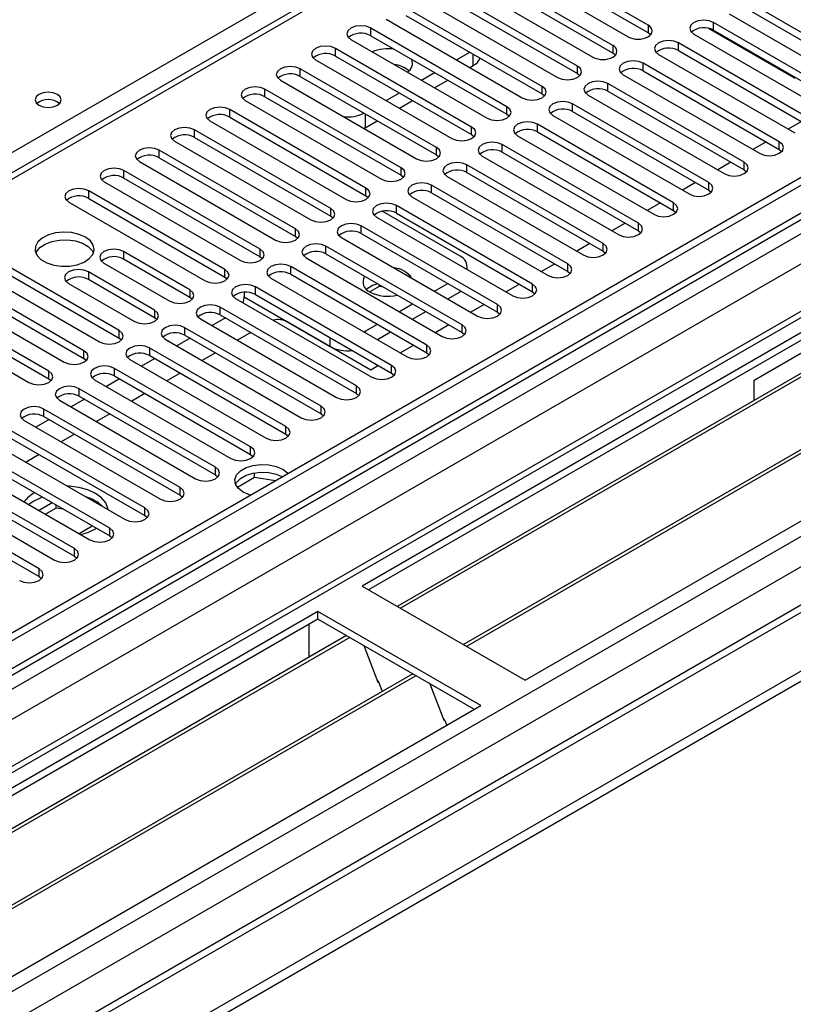
# Model space of a CAD drawing. Units: millimetres. Extents: x 3 to 7353, y 8 to 10403.
# Drawn here: x 4378 to 4502, y 2806 to 2964 of the extents above; entities that cross this region are included whole.
import ezdxf

# ---------------------------------------------------------------- set-up
doc = ezdxf.new("R2010")
doc.units = ezdxf.units.MM
doc.header["$LTSCALE"] = 35

msp = doc.modelspace()

# ---------------------------------------------------------------- linework, layer by layer
at = {"color": 8, "linetype": 'Continuous', "lineweight": 25}
for p, q in [((4333.753, 2917.77), (4584.069, 3062.274)), ((4589.549, 3061.152), (4091.748, 2773.777)), ((3547.804, 2377.92), (4700.388, 3043.292)), ((4696.353, 3044.229), (3550.986, 2383.023)), ((3580.685, 2348.325), (4784.711, 3043.395)), ((4723.369, 3043.088), (3550.279, 2365.878)), ((3582.806, 2344.651), (4787.681, 3040.21)), ((4702.51, 3039.618), (3549.925, 2374.246)), ((3591.468, 2342.304), (4762.083, 3018.086)), ((4478.668, 2962.921), (4478.668, 2961.696)), ((4489.182, 2962.117), (4489.182, 2963.342)), ((4434.145, 2961.233), (4434.145, 2962.458)), ((4473.012, 2959.656), (4473.012, 2958.431)), ((4483.525, 2958.851), (4483.525, 2960.076)), ((4428.488, 2957.967), (4428.488, 2959.192)), ((4450.603, 2956.446), (4450.603, 2958.263)), ((4467.319, 2955.144), (4467.319, 2956.369)), ((4477.868, 2955.586), (4477.868, 2956.811)), ((4422.831, 2954.702), (4422.831, 2955.927)), ((4461.662, 2951.879), (4461.662, 2953.104)), ((4472.211, 2952.32), (4472.211, 2953.545)), ((4417.174, 2951.436), (4417.174, 2952.661)), ((4466.554, 2949.055), (4466.554, 2950.279)), ((4411.517, 2948.171), (4411.517, 2949.395)), ((4433.279, 2948.67), (4433.279, 2946.445)), ((4456.005, 2948.613), (4456.005, 2949.838)), ((4460.898, 2945.789), (4460.898, 2947.014)), ((4405.86, 2944.905), (4405.86, 2946.13)), ((4450.348, 2945.348), (4450.348, 2946.572)), ((4455.241, 2942.523), (4455.241, 2943.748)), ((4499.729, 2942.966), (4499.729, 2944.191)), ((4400.203, 2941.639), (4400.203, 2942.864)), ((4444.691, 2942.082), (4444.691, 2943.307)), ((4449.584, 2939.258), (4449.584, 2940.482)), ((4494.072, 2939.7), (4494.072, 2940.925)), ((4394.547, 2938.374), (4394.547, 2939.598)), ((4439.035, 2938.816), (4439.035, 2940.041)), ((4443.927, 2935.992), (4443.927, 2937.217)), ((4488.415, 2936.435), (4488.415, 2937.659)), ((4388.89, 2935.108), (4388.89, 2936.333)), ((4433.378, 2935.551), (4433.378, 2936.776)), ((4482.758, 2933.169), (4482.758, 2934.394)), ((4427.721, 2932.285), (4427.721, 2933.51)), ((4438.27, 2932.726), (4438.27, 2933.951)), ((4477.101, 2929.903), (4477.101, 2931.128)), ((4422.064, 2929.019), (4422.064, 2930.244)), ((4432.613, 2929.461), (4432.613, 2930.686)), ((4471.444, 2926.638), (4471.444, 2927.863)), ((4394.487, 2926.57), (4394.487, 2925.346)), ((4416.407, 2925.754), (4416.407, 2926.979)), ((4426.956, 2926.195), (4426.956, 2927.42)), ((4465.788, 2923.372), (4465.788, 2924.597)), ((4388.83, 2923.305), (4388.83, 2922.08)), ((4410.75, 2922.488), (4410.75, 2923.713)), ((4421.3, 2922.929), (4421.3, 2924.154)), ((4405.093, 2920.447), (4405.093, 2919.223)), ((4415.643, 2919.664), (4415.643, 2920.889)), ((4448.481, 2920.11), (4448.481, 2920.3)), ((4460.131, 2920.107), (4460.131, 2921.331)), ((4399.437, 2917.182), (4399.437, 2915.957)), ((4409.986, 2916.398), (4409.986, 2917.623)), ((4454.474, 2916.841), (4454.474, 2918.066)), ((4393.78, 2912.691), (4393.78, 2913.916)), ((4404.329, 2913.133), (4404.329, 2914.357)), ((4433.279, 2913.783), (4433.279, 2913.565)), ((4448.817, 2913.575), (4448.817, 2914.8)), ((4427.622, 2911.334), (4427.622, 2912.749)), ((4388.123, 2909.426), (4388.123, 2910.65)), ((4398.672, 2909.867), (4398.672, 2911.092)), ((4443.16, 2910.31), (4443.16, 2911.534)), ((4382.466, 2906.16), (4382.466, 2907.385)), ((4393.015, 2906.601), (4393.015, 2907.826)), ((4437.503, 2907.044), (4437.503, 2908.269)), ((4387.358, 2903.336), (4387.358, 2904.56)), ((4431.846, 2903.778), (4431.846, 2905.003)), ((4381.702, 2900.07), (4381.702, 2901.295)), ((4426.19, 2900.513), (4426.19, 2901.738)), ((4420.533, 2897.247), (4420.533, 2898.472)), ((4414.876, 2893.981), (4414.876, 2895.206)), ((4409.219, 2890.716), (4409.219, 2891.941)), ((4403.562, 2887.45), (4403.562, 2888.675)), ((4397.905, 2884.185), (4397.905, 2885.409)), ((4392.248, 2880.919), (4392.248, 2882.144)), ((4386.592, 2877.653), (4386.592, 2878.878)), ((4380.935, 2874.388), (4380.935, 2875.612))]:
    msp.add_line(p, q, dxfattribs=at)
at = {"color": 7, "linetype": 'Continuous', "lineweight": 25}
for p, q in [((4588.049, 3061.3), (4090.87, 2774.284)), ((4696.853, 3050.233), (3549.925, 2388.126)), ((4697.913, 3049.621), (3550.986, 2387.514)), ((3547.451, 2307.505), (4822.364, 3043.497)), ((4721.869, 3043.237), (3548.779, 2366.026)), ((3547.451, 2305.872), (4822.364, 3041.863)), ((3550.762, 2381.879), (4695.451, 3042.693)), ((4717.005, 3036.965), (4432.748, 2872.867)), ((4717.005, 3035.741), (4433.809, 2872.255)), ((4721.596, 3033.09), (4438.4, 2869.605)), ((4722.113, 3032.792), (4438.917, 2869.306)), ((4732.209, 3026.963), (4449.013, 2863.478)), ((4732.727, 3026.665), (4449.531, 2863.179)), ((4458.911, 2857.764), (4743.168, 3021.862)), ((4760.333, 3018.259), (3648.603, 2376.471)), ((4478.668, 2962.921), (4456.808, 2975.541)), ((4453.59, 2973.684), (4475.451, 2961.064)), ((4478.668, 2961.696), (4456.808, 2974.316)), ((4473.012, 2959.656), (4451.151, 2972.276)), ((4447.933, 2970.418), (4469.794, 2957.798)), ((4473.012, 2958.431), (4451.151, 2971.051)), ((4467.319, 2956.369), (4445.458, 2968.989)), ((4445.458, 2967.764), (4467.319, 2955.144)), ((4461.662, 2953.104), (4439.801, 2965.724)), ((4442.276, 2967.152), (4464.137, 2954.532)), ((4516.699, 2953.988), (4494.839, 2966.608)), ((4495.681, 2905.931), (4601.04, 2966.753)), ((4439.801, 2964.499), (4461.662, 2951.879)), ((4491.657, 2964.771), (4513.517, 2952.151)), ((4494.839, 2965.383), (4516.699, 2952.763)), ((4436.619, 2963.887), (4458.48, 2951.267)), ((4511.042, 2950.722), (4489.182, 2963.342)), ((4456.005, 2949.838), (4434.145, 2962.458)), ((4434.145, 2961.233), (4456.005, 2948.613)), ((4486, 2961.505), (4507.86, 2948.885)), ((4488.312, 2962.429), (4502.222, 2954.399)), ((4489.182, 2962.117), (4511.042, 2949.497)), ((4430.963, 2960.621), (4452.823, 2948.001)), ((4505.386, 2947.456), (4483.525, 2960.076)), ((4450.348, 2946.572), (4428.488, 2959.192)), ((4428.488, 2957.967), (4450.348, 2945.348)), ((4447.934, 2957.355), (4450.055, 2958.579)), ((4480.343, 2958.239), (4502.204, 2945.619)), ((4483.525, 2958.851), (4505.386, 2946.232)), ((4425.306, 2957.355), (4447.166, 2944.735)), ((4450.056, 2956.13), (4450.603, 2956.446)), ((4499.729, 2944.191), (4477.868, 2956.811)), ((4444.691, 2943.307), (4422.831, 2955.927)), ((4422.831, 2954.702), (4444.691, 2942.082)), ((4442.277, 2954.089), (4444.398, 2955.314)), ((4467.319, 2955.144), (4467.712, 2954.838)), ((4474.686, 2954.974), (4496.547, 2942.354)), ((4477.868, 2955.586), (4499.729, 2942.966)), ((4419.649, 2954.09), (4441.509, 2941.47)), ((4444.399, 2952.864), (4446.52, 2954.089)), ((4494.072, 2940.925), (4472.211, 2953.545)), ((4439.035, 2940.041), (4417.174, 2952.661)), ((4417.174, 2951.436), (4439.035, 2938.816)), ((4436.62, 2950.824), (4438.741, 2952.048)), ((4461.662, 2951.879), (4462.055, 2951.573)), ((4469.029, 2951.708), (4490.89, 2939.088)), ((4472.211, 2952.32), (4494.072, 2939.7)), ((4413.992, 2950.824), (4435.853, 2938.204)), ((4438.742, 2949.599), (4440.863, 2950.823)), ((4488.415, 2937.659), (4466.554, 2950.279)), ((4433.378, 2936.776), (4411.517, 2949.395)), ((4456.005, 2948.613), (4456.398, 2948.307)), ((4463.372, 2948.442), (4485.233, 2935.823)), ((4466.554, 2949.055), (4488.415, 2936.435)), ((4408.335, 2947.558), (4430.196, 2934.939)), ((4411.517, 2948.171), (4433.378, 2935.551)), ((4433.279, 2946.445), (4435.206, 2947.558)), ((4482.758, 2934.394), (4460.898, 2947.014)), ((4503.272, 2947.452), (4501.15, 2946.227)), ((4427.721, 2933.51), (4405.86, 2946.13)), ((4433.279, 2946.445), (4433.078, 2946.337)), ((4450.348, 2945.348), (4450.742, 2945.042)), ((4457.716, 2945.177), (4479.576, 2932.557)), ((4460.898, 2945.789), (4482.758, 2933.169)), ((4402.678, 2944.293), (4424.539, 2931.673)), ((4405.86, 2944.905), (4427.721, 2932.285)), ((4477.101, 2931.128), (4455.241, 2943.748)), ((4497.615, 2944.186), (4495.494, 2942.962)), ((4422.064, 2930.244), (4400.203, 2942.864)), ((4444.691, 2942.082), (4445.085, 2941.776)), ((4455.241, 2942.523), (4477.101, 2929.903)), ((4499.729, 2942.966), (4500.122, 2942.66)), ((4397.021, 2941.027), (4418.882, 2928.407)), ((4400.203, 2941.639), (4422.064, 2929.019)), ((4471.444, 2927.863), (4449.584, 2940.482)), ((4452.059, 2941.911), (4473.919, 2929.291)), ((4491.958, 2940.921), (4489.837, 2939.696)), ((4416.407, 2926.979), (4394.547, 2939.598)), ((4439.035, 2938.816), (4439.428, 2938.51)), ((4449.584, 2939.258), (4471.444, 2926.638)), ((4494.072, 2939.7), (4494.465, 2939.394)), ((4391.365, 2937.762), (4413.225, 2925.142)), ((4394.547, 2938.374), (4416.407, 2925.754)), ((4465.788, 2924.597), (4443.927, 2937.217)), ((4446.402, 2938.646), (4468.262, 2926.026)), ((4486.301, 2937.655), (4484.18, 2936.431)), ((4410.75, 2923.713), (4388.89, 2936.333)), ((4443.927, 2935.992), (4465.788, 2923.372)), ((4488.415, 2936.435), (4488.808, 2936.129)), ((4385.708, 2934.496), (4407.568, 2921.876)), ((4388.89, 2935.108), (4410.75, 2922.488)), ((4433.378, 2935.551), (4433.771, 2935.245)), ((4440.745, 2935.38), (4462.606, 2922.76)), ((4480.644, 2934.389), (4478.523, 2933.165)), ((4448.481, 2925.825), (4435.98, 2933.042)), ((4460.131, 2921.331), (4438.27, 2933.951)), ((4438.27, 2932.726), (4460.131, 2920.107)), ((4482.758, 2933.169), (4483.151, 2932.863)), ((4427.721, 2932.285), (4428.114, 2931.979)), ((4435.088, 2932.114), (4456.949, 2919.494)), ((4474.987, 2931.124), (4472.866, 2929.899)), ((4454.474, 2918.066), (4432.613, 2930.686)), ((4432.613, 2929.461), (4454.474, 2916.841)), ((4477.101, 2929.903), (4477.495, 2929.597)), ((4422.064, 2929.019), (4422.457, 2928.713)), ((4429.431, 2928.849), (4451.292, 2916.229)), ((4469.33, 2927.858), (4467.209, 2926.634)), ((4393.78, 2913.916), (4371.919, 2926.536)), ((4405.093, 2920.447), (4394.487, 2926.57)), ((4448.817, 2914.8), (4426.956, 2927.42)), ((4426.956, 2926.195), (4448.817, 2913.575)), ((4471.444, 2926.638), (4471.838, 2926.332)), ((4368.737, 2924.699), (4390.598, 2912.079)), ((4371.919, 2925.311), (4393.78, 2912.691)), ((4391.305, 2924.733), (4401.911, 2918.61)), ((4405.093, 2919.223), (4394.487, 2925.346)), ((4416.407, 2925.754), (4416.8, 2925.448)), ((4423.774, 2925.583), (4445.635, 2912.963)), ((4463.674, 2924.593), (4461.552, 2923.368)), ((4388.123, 2910.65), (4366.262, 2923.27)), ((4399.437, 2917.182), (4388.83, 2923.305)), ((4443.16, 2911.534), (4421.3, 2924.154)), ((4449.653, 2923.706), (4449.653, 2924.192)), ((4465.788, 2923.372), (4466.181, 2923.066)), ((4363.08, 2921.433), (4384.941, 2908.814)), ((4366.262, 2922.045), (4388.123, 2909.426)), ((4385.648, 2921.468), (4396.255, 2915.345)), ((4399.437, 2915.957), (4388.83, 2922.08)), ((4410.75, 2922.488), (4411.144, 2922.182)), ((4418.118, 2922.317), (4439.978, 2909.698)), ((4421.3, 2922.929), (4443.16, 2910.31)), ((4444.403, 2920.205), (4446.524, 2921.43)), ((4382.466, 2907.385), (4360.605, 2920.005)), ((4413.833, 2920.038), (4413.833, 2919.294)), ((4437.503, 2908.269), (4415.643, 2920.889)), ((4435.504, 2920.97), (4434.001, 2920.102)), ((4435.504, 2920.97), (4435.504, 2921.261)), ((4436.192, 2920.863), (4435.504, 2920.97)), ((4446.525, 2918.981), (4448.481, 2920.11)), ((4448.641, 2920.208), (4448.481, 2920.11)), ((4458.017, 2921.327), (4455.896, 2920.102)), ((4460.131, 2920.107), (4460.524, 2919.8)), ((4360.605, 2918.78), (4382.466, 2906.16)), ((4405.487, 2918.916), (4405.093, 2919.223)), ((4412.461, 2919.052), (4434.321, 2906.432)), ((4413.833, 2919.294), (4427.622, 2911.334)), ((4415.643, 2919.664), (4437.503, 2907.044)), ((4357.423, 2918.168), (4379.284, 2905.548)), ((4431.846, 2905.003), (4409.986, 2917.623)), ((4438.746, 2916.94), (4440.868, 2918.164)), ((4440.868, 2915.715), (4442.989, 2916.94)), ((4452.36, 2918.061), (4450.239, 2916.837)), ((4454.474, 2916.841), (4454.867, 2916.535)), ((4399.83, 2915.651), (4399.437, 2915.957)), ((4406.804, 2915.786), (4428.664, 2903.166)), ((4410.816, 2915.919), (4408.695, 2914.695)), ((4409.986, 2916.398), (4431.846, 2903.778)), ((4434.162, 2907.556), (4420.727, 2915.312)), ((4426.19, 2901.738), (4404.329, 2914.357)), ((4414.883, 2913.571), (4412.762, 2912.346)), ((4433.083, 2913.678), (4433.279, 2913.783)), ((4433.279, 2913.783), (4435.211, 2914.899)), ((4435.211, 2912.449), (4437.332, 2913.674)), ((4446.703, 2914.796), (4444.582, 2913.571)), ((4448.817, 2913.575), (4449.21, 2913.269)), ((4393.78, 2912.691), (4394.173, 2912.385)), ((4401.147, 2912.52), (4423.008, 2899.901)), ((4405.159, 2912.653), (4403.038, 2911.429)), ((4404.329, 2913.133), (4426.19, 2900.513)), ((4420.533, 2898.472), (4398.672, 2911.092)), ((4441.046, 2911.53), (4438.925, 2910.305)), ((4388.123, 2909.426), (4388.516, 2909.12)), ((4395.49, 2909.255), (4417.351, 2896.635)), ((4399.502, 2909.388), (4397.381, 2908.163)), ((4398.672, 2909.867), (4420.533, 2897.247)), ((4409.226, 2910.305), (4407.105, 2909.081)), ((4443.16, 2910.31), (4443.553, 2910.004)), ((4414.876, 2895.206), (4393.015, 2907.826)), ((4435.389, 2908.264), (4434.162, 2907.556)), ((4382.466, 2906.16), (4382.859, 2905.854)), ((4389.833, 2905.989), (4411.694, 2893.369)), ((4393.845, 2906.122), (4391.724, 2904.898)), ((4393.015, 2906.601), (4414.876, 2893.981)), ((4403.57, 2907.04), (4401.448, 2905.815)), ((4437.503, 2907.044), (4437.897, 2906.738)), ((4495.681, 2902.672), (4495.681, 2905.931)), ((4409.219, 2891.941), (4387.358, 2904.56)), ((4384.176, 2902.724), (4406.037, 2890.104)), ((4388.189, 2902.857), (4386.067, 2901.632)), ((4387.358, 2903.336), (4409.219, 2890.716)), ((4397.913, 2903.774), (4395.792, 2902.55)), ((4431.846, 2903.778), (4432.24, 2903.472)), ((4403.562, 2888.675), (4381.702, 2901.295)), ((4378.52, 2899.458), (4400.38, 2886.838)), ((4382.532, 2899.591), (4380.411, 2898.366)), ((4381.702, 2900.07), (4403.562, 2887.45)), ((4392.256, 2900.508), (4390.135, 2899.284)), ((4426.19, 2900.513), (4426.583, 2900.207)), ((4397.905, 2885.409), (4376.045, 2898.029)), ((4372.863, 2896.192), (4394.723, 2883.572)), ((4376.045, 2896.804), (4397.905, 2884.185)), ((4386.599, 2897.243), (4384.478, 2896.018)), ((4420.533, 2897.247), (4420.926, 2896.941)), ((4392.248, 2882.144), (4370.388, 2894.764)), ((4370.388, 2893.539), (4392.248, 2880.919)), ((4380.942, 2893.977), (4378.821, 2892.753)), ((4414.876, 2893.981), (4415.269, 2893.675)), ((4386.592, 2878.878), (4364.731, 2891.498)), ((4367.206, 2892.927), (4389.066, 2880.307)), ((4364.731, 2890.273), (4386.592, 2877.653)), ((4409.219, 2890.716), (4409.612, 2890.41)), ((4415.479, 2890.288), (4412.755, 2888.716)), ((4415.479, 2890.288), (4415.479, 2891.06)), ((4418.879, 2889.762), (4415.479, 2890.288)), ((4380.935, 2875.612), (4359.074, 2888.232)), ((4361.549, 2889.661), (4383.41, 2877.041)), ((4359.074, 2887.008), (4380.935, 2874.388)), ((4403.562, 2887.45), (4403.955, 2887.144)), ((4380.055, 2886.525), (4379.254, 2885.972)), ((4383.027, 2886.243), (4380.905, 2885.018)), ((4383.648, 2885.377), (4381.966, 2884.406)), ((4383.648, 2885.377), (4383.648, 2885.884)), ((4384.848, 2885.191), (4383.648, 2885.377)), ((4397.905, 2884.185), (4398.299, 2883.879)), ((4387.34, 2881.303), (4389.461, 2882.528)), ((4389.954, 2882.035), (4390.131, 2882.141)), ((4392.248, 2880.919), (4392.642, 2880.613)), ((4386.592, 2877.653), (4386.985, 2877.347)), ((4380.935, 2874.388), (4381.328, 2874.082)), ((4432.748, 2872.867), (4458.911, 2857.764)), ((4425.677, 2868.785), (4141.42, 2704.687)), ((4451.84, 2853.682), (4425.677, 2868.785)), ((4425.677, 2867.56), (4425.677, 2868.785)), ((4425.677, 2867.56), (4142.481, 2704.075)), ((4424.263, 2862.661), (4424.263, 2866.744)), ((4450.779, 2853.069), (4425.677, 2867.56)), ((4430.268, 2864.91), (4147.072, 2701.425)), ((4430.785, 2864.612), (4147.589, 2701.126)), ((4433.018, 2863.322), (4435.295, 2857.456)), ((4424.263, 2862.824), (4424.192, 2862.783)), ((4424.192, 2862.783), (4424.192, 2861.403)), ((4424.263, 2862.661), (4424.192, 2862.702)), ((4440.881, 2858.783), (4157.685, 2695.298)), ((4441.399, 2858.484), (4158.203, 2694.999)), ((4435.224, 2857.638), (4435.346, 2857.649)), ((4435.295, 2857.456), (4435.398, 2857.515)), ((4435.346, 2857.649), (4435.999, 2855.965)), ((4443.632, 2857.195), (4445.908, 2851.328)), ((4167.583, 2689.584), (4451.84, 2853.682)), ((4445.838, 2851.511), (4445.96, 2851.522)), ((4445.908, 2851.328), (4446.012, 2851.388)), ((4445.96, 2851.522), (4446.351, 2850.513))]:
    msp.add_line(p, q, dxfattribs=at)
at = {"color": 7, "linetype": 'Continuous', "lineweight": 25, "flags": 128}
for points in [[(4434.145, 2962.458), (4433.415, 2962.739), (4432.554, 2962.838), (4431.692, 2962.739), (4430.963, 2962.458), (4430.475, 2962.037), (4430.304, 2961.539), (4430.475, 2961.042), (4430.963, 2960.621)], [(4489.182, 2963.342), (4488.452, 2963.623), (4487.591, 2963.722), (4486.73, 2963.623), (4486, 2963.342), (4485.512, 2962.92), (4485.341, 2962.423), (4485.512, 2961.926), (4486, 2961.505)], [(4479.062, 2961.39), (4478.95, 2961.498), (4478.668, 2961.696)], [(4428.488, 2959.192), (4427.758, 2959.474), (4426.897, 2959.573), (4426.036, 2959.474), (4425.306, 2959.192), (4424.818, 2958.771), (4424.647, 2958.274), (4424.818, 2957.777), (4425.306, 2957.355)], [(4483.525, 2960.076), (4482.795, 2960.358), (4481.934, 2960.457), (4481.073, 2960.358), (4480.343, 2960.076), (4479.855, 2959.655), (4479.684, 2959.158), (4479.855, 2958.661), (4480.343, 2958.239)], [(4473.405, 2958.125), (4473.293, 2958.232), (4473.012, 2958.431)], [(4422.831, 2955.927), (4422.101, 2956.208), (4421.24, 2956.307), (4420.379, 2956.208), (4419.649, 2955.927), (4419.161, 2955.505), (4418.99, 2955.008), (4419.161, 2954.511), (4419.649, 2954.09)], [(4464.137, 2954.532), (4464.867, 2954.251), (4465.728, 2954.152), (4466.589, 2954.251), (4467.319, 2954.532), (4467.807, 2954.954), (4467.978, 2955.451), (4467.807, 2955.948), (4467.319, 2956.369)], [(4477.868, 2956.811), (4477.138, 2957.092), (4476.277, 2957.191), (4475.416, 2957.092), (4474.686, 2956.811), (4474.198, 2956.389), (4474.027, 2955.892), (4474.198, 2955.395), (4474.686, 2954.974)], [(4417.174, 2952.661), (4416.444, 2952.943), (4415.583, 2953.041), (4414.722, 2952.943), (4413.992, 2952.661), (4413.504, 2952.24), (4413.333, 2951.743), (4413.504, 2951.245), (4413.992, 2950.824)], [(4458.48, 2951.267), (4459.21, 2950.985), (4460.071, 2950.886), (4460.932, 2950.985), (4461.662, 2951.267), (4462.15, 2951.688), (4462.321, 2952.185), (4462.15, 2952.682), (4461.662, 2953.104)], [(4472.211, 2953.545), (4471.481, 2953.827), (4470.62, 2953.925), (4469.759, 2953.827), (4469.029, 2953.545), (4468.542, 2953.124), (4468.37, 2952.627), (4468.542, 2952.129), (4469.029, 2951.708)], [(4383.852, 2951.793), (4383.171, 2952.056), (4382.367, 2952.149), (4381.563, 2952.056), (4380.882, 2951.793), (4380.427, 2951.4), (4380.267, 2950.936), (4380.427, 2950.472), (4380.882, 2950.079), (4381.563, 2949.816), (4382.367, 2949.724), (4383.171, 2949.816), (4383.852, 2950.079), (4384.307, 2950.472), (4384.467, 2950.936), (4384.307, 2951.4), (4383.852, 2951.793)], [(4466.554, 2950.279), (4465.824, 2950.561), (4464.963, 2950.66), (4464.102, 2950.561), (4463.372, 2950.279), (4462.885, 2949.858), (4462.713, 2949.361), (4462.885, 2948.864), (4463.372, 2948.442)], [(4411.517, 2949.395), (4410.787, 2949.677), (4409.926, 2949.776), (4409.065, 2949.677), (4408.335, 2949.395), (4407.847, 2948.974), (4407.676, 2948.477), (4407.847, 2947.98), (4408.335, 2947.558)], [(4452.823, 2948.001), (4453.553, 2947.72), (4454.414, 2947.621), (4455.275, 2947.72), (4456.005, 2948.001), (4456.493, 2948.423), (4456.664, 2948.92), (4456.493, 2949.417), (4456.005, 2949.838)], [(4460.898, 2947.014), (4460.168, 2947.295), (4459.307, 2947.394), (4458.445, 2947.295), (4457.716, 2947.014), (4457.228, 2946.592), (4457.057, 2946.095), (4457.228, 2945.598), (4457.716, 2945.177)], [(4405.86, 2946.13), (4405.13, 2946.411), (4404.269, 2946.51), (4403.408, 2946.411), (4402.678, 2946.13), (4402.191, 2945.708), (4402.019, 2945.211), (4402.191, 2944.714), (4402.678, 2944.293)], [(4447.166, 2944.735), (4447.896, 2944.454), (4448.757, 2944.355), (4449.618, 2944.454), (4450.348, 2944.735), (4450.836, 2945.157), (4451.007, 2945.654), (4450.836, 2946.151), (4450.348, 2946.572)], [(4455.241, 2943.748), (4454.511, 2944.03), (4453.65, 2944.129), (4452.789, 2944.03), (4452.059, 2943.748), (4451.571, 2943.327), (4451.4, 2942.83), (4451.571, 2942.333), (4452.059, 2941.911)], [(4496.547, 2942.354), (4497.277, 2942.072), (4498.138, 2941.973), (4498.999, 2942.072), (4499.729, 2942.354), (4500.216, 2942.775), (4500.388, 2943.272), (4500.216, 2943.769), (4499.729, 2944.191)], [(4400.203, 2942.864), (4399.473, 2943.146), (4398.612, 2943.245), (4397.751, 2943.146), (4397.021, 2942.864), (4396.534, 2942.443), (4396.362, 2941.946), (4396.534, 2941.449), (4397.021, 2941.027)], [(4441.509, 2941.47), (4442.239, 2941.188), (4443.1, 2941.089), (4443.961, 2941.188), (4444.691, 2941.47), (4445.179, 2941.891), (4445.35, 2942.388), (4445.179, 2942.885), (4444.691, 2943.307)], [(4449.584, 2940.482), (4448.854, 2940.764), (4447.993, 2940.863), (4447.132, 2940.764), (4446.402, 2940.482), (4445.914, 2940.061), (4445.743, 2939.564), (4445.914, 2939.067), (4446.402, 2938.646)], [(4490.89, 2939.088), (4491.62, 2938.807), (4492.481, 2938.708), (4493.342, 2938.807), (4494.072, 2939.088), (4494.56, 2939.51), (4494.731, 2940.007), (4494.56, 2940.504), (4494.072, 2940.925)], [(4394.547, 2939.598), (4393.817, 2939.88), (4392.956, 2939.979), (4392.095, 2939.88), (4391.365, 2939.598), (4390.877, 2939.177), (4390.706, 2938.68), (4390.877, 2938.183), (4391.365, 2937.762)], [(4435.853, 2938.204), (4436.583, 2937.923), (4437.444, 2937.824), (4438.305, 2937.923), (4439.035, 2938.204), (4439.522, 2938.626), (4439.694, 2939.123), (4439.522, 2939.62), (4439.035, 2940.041)], [(4443.927, 2937.217), (4443.197, 2937.498), (4442.336, 2937.597), (4441.475, 2937.498), (4440.745, 2937.217), (4440.257, 2936.795), (4440.086, 2936.298), (4440.257, 2935.801), (4440.745, 2935.38)], [(4485.233, 2935.823), (4485.963, 2935.541), (4486.824, 2935.442), (4487.685, 2935.541), (4488.415, 2935.823), (4488.903, 2936.244), (4489.074, 2936.741), (4488.903, 2937.238), (4488.415, 2937.659)], [(4388.89, 2936.333), (4388.16, 2936.614), (4387.299, 2936.713), (4386.438, 2936.614), (4385.708, 2936.333), (4385.22, 2935.911), (4385.049, 2935.414), (4385.22, 2934.917), (4385.708, 2934.496)], [(4430.196, 2934.939), (4430.926, 2934.657), (4431.787, 2934.558), (4432.648, 2934.657), (4433.378, 2934.939), (4433.865, 2935.36), (4434.037, 2935.857), (4433.865, 2936.354), (4433.378, 2936.776)], [(4438.27, 2933.951), (4437.54, 2934.233), (4436.679, 2934.332), (4435.818, 2934.233), (4435.088, 2933.951), (4434.6, 2933.53), (4434.429, 2933.033), (4434.6, 2932.536), (4435.088, 2932.114)], [(4479.576, 2932.557), (4480.306, 2932.275), (4481.167, 2932.177), (4482.028, 2932.275), (4482.758, 2932.557), (4483.246, 2932.978), (4483.417, 2933.475), (4483.246, 2933.972), (4482.758, 2934.394)], [(4424.539, 2931.673), (4425.269, 2931.391), (4426.13, 2931.293), (4426.991, 2931.391), (4427.721, 2931.673), (4428.209, 2932.094), (4428.38, 2932.591), (4428.209, 2933.088), (4427.721, 2933.51)], [(4432.613, 2930.686), (4431.883, 2930.967), (4431.022, 2931.066), (4430.161, 2930.967), (4429.431, 2930.686), (4428.944, 2930.264), (4428.772, 2929.767), (4428.944, 2929.27), (4429.431, 2928.849)], [(4473.919, 2929.291), (4474.649, 2929.01), (4475.51, 2928.911), (4476.371, 2929.01), (4477.101, 2929.291), (4477.589, 2929.713), (4477.76, 2930.21), (4477.589, 2930.707), (4477.101, 2931.128)], [(4388.367, 2928.887), (4387.336, 2929.339), (4386.133, 2929.613), (4384.846, 2929.689), (4383.571, 2929.562), (4382.403, 2929.241), (4381.428, 2928.751), (4380.718, 2928.126), (4380.327, 2927.414), (4380.283, 2926.668), (4380.589, 2925.942), (4381.223, 2925.291), (4382.138, 2924.763), (4383.265, 2924.397), (4384.522, 2924.221), (4385.815, 2924.246), (4387.048, 2924.472), (4388.13, 2924.882), (4388.98, 2925.444), (4389.535, 2926.119), (4389.755, 2926.855), (4389.623, 2927.598), (4389.148, 2928.292), (4388.367, 2928.887)], [(4418.882, 2928.407), (4419.612, 2928.126), (4420.473, 2928.027), (4421.334, 2928.126), (4422.064, 2928.407), (4422.552, 2928.829), (4422.723, 2929.326), (4422.552, 2929.823), (4422.064, 2930.244)], [(4380.378, 2926.336), (4380.481, 2926.553), (4381.036, 2927.227), (4381.886, 2927.79), (4382.968, 2928.2), (4384.201, 2928.426), (4385.494, 2928.451), (4386.751, 2928.274), (4387.878, 2927.908), (4388.793, 2927.38), (4389.427, 2926.73), (4389.638, 2926.336)], [(4426.956, 2927.42), (4426.226, 2927.701), (4425.365, 2927.8), (4424.504, 2927.701), (4423.774, 2927.42), (4423.287, 2926.999), (4423.115, 2926.501), (4423.287, 2926.004), (4423.774, 2925.583)], [(4468.262, 2926.026), (4468.992, 2925.744), (4469.853, 2925.645), (4470.714, 2925.744), (4471.444, 2926.026), (4471.932, 2926.447), (4472.103, 2926.944), (4471.932, 2927.441), (4471.444, 2927.863)], [(4394.487, 2926.57), (4393.757, 2926.852), (4392.896, 2926.951), (4392.035, 2926.852), (4391.305, 2926.57), (4390.817, 2926.149), (4390.646, 2925.652), (4390.817, 2925.155), (4391.305, 2924.733)], [(4413.225, 2925.142), (4413.955, 2924.86), (4414.816, 2924.761), (4415.677, 2924.86), (4416.407, 2925.142), (4416.895, 2925.563), (4417.066, 2926.06), (4416.895, 2926.557), (4416.407, 2926.979)], [(4462.606, 2922.76), (4463.336, 2922.478), (4464.197, 2922.38), (4465.058, 2922.478), (4465.788, 2922.76), (4466.275, 2923.181), (4466.447, 2923.679), (4466.275, 2924.176), (4465.788, 2924.597)], [(4388.83, 2923.305), (4388.1, 2923.586), (4387.239, 2923.685), (4386.378, 2923.586), (4385.648, 2923.305), (4385.16, 2922.883), (4384.989, 2922.386), (4385.16, 2921.889), (4385.648, 2921.468)], [(4407.568, 2921.876), (4408.298, 2921.594), (4409.159, 2921.496), (4410.02, 2921.594), (4410.75, 2921.876), (4411.238, 2922.297), (4411.409, 2922.795), (4411.238, 2923.292), (4410.75, 2923.713)], [(4421.3, 2924.154), (4420.57, 2924.436), (4419.709, 2924.535), (4418.848, 2924.436), (4418.118, 2924.154), (4417.63, 2923.733), (4417.459, 2923.236), (4417.63, 2922.739), (4418.118, 2922.317)], [(4401.911, 2918.61), (4402.641, 2918.329), (4403.502, 2918.23), (4404.363, 2918.329), (4405.093, 2918.61), (4405.581, 2919.032), (4405.752, 2919.529), (4405.581, 2920.026), (4405.093, 2920.447)], [(4415.643, 2920.889), (4414.913, 2921.17), (4414.052, 2921.269), (4413.191, 2921.17), (4412.461, 2920.889), (4411.973, 2920.467), (4411.802, 2919.97), (4411.973, 2919.473), (4412.461, 2919.052)], [(4456.949, 2919.494), (4457.679, 2919.213), (4458.54, 2919.114), (4459.401, 2919.213), (4460.131, 2919.494), (4460.618, 2919.916), (4460.79, 2920.413), (4460.618, 2920.91), (4460.131, 2921.331)], [(4396.255, 2915.345), (4396.985, 2915.063), (4397.846, 2914.964), (4398.707, 2915.063), (4399.437, 2915.345), (4399.924, 2915.766), (4400.096, 2916.263), (4399.924, 2916.76), (4399.437, 2917.182)], [(4409.986, 2917.623), (4409.256, 2917.905), (4408.395, 2918.003), (4407.534, 2917.905), (4406.804, 2917.623), (4406.316, 2917.202), (4406.145, 2916.705), (4406.316, 2916.208), (4406.804, 2915.786)], [(4451.292, 2916.229), (4452.022, 2915.947), (4452.883, 2915.848), (4453.744, 2915.947), (4454.474, 2916.229), (4454.962, 2916.65), (4455.133, 2917.147), (4454.962, 2917.644), (4454.474, 2918.066)], [(4390.598, 2912.079), (4391.328, 2911.798), (4392.189, 2911.699), (4393.05, 2911.798), (4393.78, 2912.079), (4394.267, 2912.501), (4394.439, 2912.998), (4394.267, 2913.495), (4393.78, 2913.916)], [(4404.329, 2914.357), (4403.599, 2914.639), (4402.738, 2914.738), (4401.877, 2914.639), (4401.147, 2914.357), (4400.659, 2913.936), (4400.488, 2913.439), (4400.659, 2912.942), (4401.147, 2912.52)], [(4445.635, 2912.963), (4446.365, 2912.682), (4447.226, 2912.583), (4448.087, 2912.682), (4448.817, 2912.963), (4449.305, 2913.385), (4449.476, 2913.882), (4449.305, 2914.379), (4448.817, 2914.8)], [(4384.941, 2908.814), (4385.671, 2908.532), (4386.532, 2908.433), (4387.393, 2908.532), (4388.123, 2908.814), (4388.611, 2909.235), (4388.782, 2909.732), (4388.611, 2910.229), (4388.123, 2910.65)], [(4398.672, 2911.092), (4397.942, 2911.373), (4397.081, 2911.472), (4396.22, 2911.373), (4395.49, 2911.092), (4395.002, 2910.67), (4394.831, 2910.173), (4395.002, 2909.676), (4395.49, 2909.255)], [(4439.978, 2909.698), (4440.708, 2909.416), (4441.569, 2909.317), (4442.43, 2909.416), (4443.16, 2909.698), (4443.648, 2910.119), (4443.819, 2910.616), (4443.648, 2911.113), (4443.16, 2911.534)], [(4379.284, 2905.548), (4380.014, 2905.266), (4380.875, 2905.167), (4381.736, 2905.266), (4382.466, 2905.548), (4382.954, 2905.969), (4383.125, 2906.466), (4382.954, 2906.963), (4382.466, 2907.385)], [(4393.015, 2907.826), (4392.285, 2908.108), (4391.424, 2908.207), (4390.563, 2908.108), (4389.833, 2907.826), (4389.346, 2907.405), (4389.174, 2906.908), (4389.346, 2906.411), (4389.833, 2905.989)], [(4434.321, 2906.432), (4435.051, 2906.15), (4435.912, 2906.051), (4436.773, 2906.15), (4437.503, 2906.432), (4437.991, 2906.853), (4438.162, 2907.35), (4437.991, 2907.847), (4437.503, 2908.269)], [(4387.358, 2904.56), (4386.628, 2904.842), (4385.767, 2904.941), (4384.906, 2904.842), (4384.176, 2904.56), (4383.689, 2904.139), (4383.517, 2903.642), (4383.689, 2903.145), (4384.176, 2902.724)], [(4428.664, 2903.166), (4429.394, 2902.885), (4430.255, 2902.786), (4431.116, 2902.885), (4431.846, 2903.166), (4432.334, 2903.588), (4432.505, 2904.085), (4432.334, 2904.582), (4431.846, 2905.003)], [(4381.702, 2901.295), (4380.972, 2901.576), (4380.111, 2901.675), (4379.25, 2901.576), (4378.52, 2901.295), (4378.032, 2900.873), (4377.861, 2900.376), (4378.032, 2899.879), (4378.52, 2899.458)], [(4423.008, 2899.901), (4423.738, 2899.619), (4424.599, 2899.52), (4425.46, 2899.619), (4426.19, 2899.901), (4426.677, 2900.322), (4426.849, 2900.819), (4426.677, 2901.316), (4426.19, 2901.738)], [(4417.351, 2896.635), (4418.081, 2896.353), (4418.942, 2896.255), (4419.803, 2896.353), (4420.533, 2896.635), (4421.02, 2897.056), (4421.192, 2897.553), (4421.02, 2898.051), (4420.533, 2898.472)], [(4411.694, 2893.369), (4412.424, 2893.088), (4413.285, 2892.989), (4414.146, 2893.088), (4414.876, 2893.369), (4415.364, 2893.791), (4415.535, 2894.288), (4415.364, 2894.785), (4414.876, 2895.206)], [(4406.037, 2890.104), (4406.767, 2889.822), (4407.628, 2889.723), (4408.489, 2889.822), (4409.219, 2890.104), (4409.707, 2890.525), (4409.878, 2891.022), (4409.707, 2891.519), (4409.219, 2891.941)], [(4414.898, 2887.464), (4414.682, 2887.528), (4413.656, 2887.971), (4412.889, 2888.563), (4412.441, 2889.256), (4412.35, 2889.993), (4412.622, 2890.716), (4413.236, 2891.365), (4414.142, 2891.888), (4415.266, 2892.242), (4416.517, 2892.399), (4417.795, 2892.346), (4418.995, 2892.088), (4420.02, 2891.645), (4420.02, 2891.645)], [(4420.02, 2891.645), (4420.788, 2891.053), (4420.899, 2890.928)], [(4412.465, 2889.196), (4412.622, 2889.491), (4413.236, 2890.14), (4414.142, 2890.663), (4415.266, 2891.017), (4416.517, 2891.174), (4417.795, 2891.122), (4418.995, 2890.863), (4420.02, 2890.42)], [(4391.99, 2885.15), (4391.96, 2885.345), (4391.612, 2886.227), (4390.932, 2887.043), (4389.954, 2887.75), (4388.729, 2888.314), (4387.316, 2888.707), (4385.788, 2888.908), (4385.451, 2888.925)], [(4400.38, 2886.838), (4401.11, 2886.557), (4401.971, 2886.458), (4402.832, 2886.557), (4403.562, 2886.838), (4404.05, 2887.259), (4404.221, 2887.757), (4404.05, 2888.254), (4403.562, 2888.675)], [(4381.454, 2887.15), (4381.28, 2887.089), (4380.055, 2886.525)], [(4394.723, 2883.572), (4395.453, 2883.291), (4396.314, 2883.192), (4397.175, 2883.291), (4397.905, 2883.572), (4398.393, 2883.994), (4398.564, 2884.491), (4398.393, 2884.988), (4397.905, 2885.409)], [(4387.617, 2881.144), (4388.729, 2881.471), (4389.954, 2882.035)], [(4389.066, 2880.307), (4389.796, 2880.025), (4390.657, 2879.926), (4391.519, 2880.025), (4392.248, 2880.307), (4392.736, 2880.728), (4392.907, 2881.225), (4392.736, 2881.722), (4392.248, 2882.144)], [(4383.41, 2877.041), (4384.14, 2876.76), (4385.001, 2876.661), (4385.862, 2876.76), (4386.592, 2877.041), (4387.079, 2877.463), (4387.251, 2877.96), (4387.079, 2878.457), (4386.592, 2878.878)], [(4377.753, 2873.776), (4378.483, 2873.494), (4379.344, 2873.395), (4380.205, 2873.494), (4380.935, 2873.776), (4381.422, 2874.197), (4381.594, 2874.694), (4381.422, 2875.191), (4380.935, 2875.612)]]:
    msp.add_lwpolyline(points, dxfattribs=at)
at = {"color": 7, "linetype": 'Continuous', "lineweight": 25}
for centre, radius, start, end in [((4478.316, 2962.001), 0.985, 289.82207, 69.05698), ((4487.619, 2959.338), 3.188, 60.64514, 129.1405), ((4432.582, 2958.454), 3.188, 60.64542, 129.14022), ((4477.041, 2964.128), 3.452, 242.57752, 297.79563), ((4472.659, 2958.735), 0.985, 289.82177, 69.05858), ((4426.925, 2955.189), 3.188, 60.64466, 129.14099), ((4436.872, 2952.713), 6.426, 80.60251, 112.70073), ((4471.384, 2960.862), 3.452, 242.57769, 297.79589), ((4481.962, 2956.073), 3.188, 60.64553, 129.14045), ((4437.38, 2952.127), 4.509, 50.40236, 83.09689), ((4439.238, 2956.812), 1.609, 298.59354, 22.83381), ((4449.638, 2958.437), 2.213, 295.85844, 338.62537), ((4421.268, 2951.923), 3.188, 60.64547, 129.14018), ((4476.305, 2952.807), 3.188, 60.64514, 129.1405), ((4415.611, 2948.657), 3.188, 60.6456, 129.14038), ((4470.648, 2949.541), 3.188, 60.64536, 129.14029), ((4382.367, 2948.123), 2.851, 50.52927, 129.47073), ((4409.954, 2945.392), 3.188, 60.64547, 129.14018), ((4430.487, 2954.318), 6.109, 263.16577, 295.10052), ((4464.992, 2946.276), 3.188, 60.64459, 129.14106), ((4404.297, 2942.126), 3.188, 60.6456, 129.14038), ((4459.335, 2943.01), 3.188, 60.64536, 129.14029), ((4398.641, 2938.861), 3.188, 60.64521, 129.14044), ((4453.678, 2939.745), 3.188, 60.64459, 129.14106), ((4392.984, 2935.595), 3.188, 60.6456, 129.14038), ((4448.021, 2936.479), 3.188, 60.6454, 129.14024), ((4442.364, 2933.213), 3.188, 60.64553, 129.14045), ((4387.327, 2932.329), 3.188, 60.64521, 129.14044), ((4436.707, 2929.948), 3.188, 60.6454, 129.14024), ((4431.05, 2926.682), 3.188, 60.64553, 129.14045), ((4425.394, 2923.416), 3.188, 60.64514, 129.1405), ((4392.919, 2922.623), 3.142, 60.0654, 129.72003), ((4447.783, 2924.128), 1.835, 348.08013, 67.6276), ((4419.737, 2920.151), 3.188, 60.64553, 129.14045), ((4437.638, 2920.211), 3.74, 34.56589, 85.43948), ((4387.262, 2919.358), 3.142, 60.06531, 129.72011), ((4434.599, 2921.683), 1.698, 147.08304, 250.61078), ((4414.08, 2916.885), 3.188, 60.64514, 129.1405), ((4436.165, 2917.329), 4.152, 102.23013, 130.42544), ((4436.882, 2925.638), 6.243, 242.87232, 284.14801), ((4411.201, 2919.35), 2.633, 338.11103, 358.77484), ((4408.423, 2913.619), 3.188, 60.64536, 129.14029), ((4419.3, 2912.5), 3.154, 63.08959, 104.3603), ((4402.766, 2910.354), 3.188, 60.64514, 129.1405), ((4430.41, 2916.649), 6.002, 242.31729, 277.34269), ((4397.109, 2907.088), 3.188, 60.64536, 129.14029), ((4391.452, 2903.823), 3.188, 60.64459, 129.14106), ((4385.796, 2900.557), 3.188, 60.6454, 129.14024), ((4380.139, 2897.291), 3.188, 60.64553, 129.14045), ((4382.572, 2883.32), 5.098, 117.23945, 142.81621), ((4386.597, 2880.91), 6.543, 46.77287, 73.2325)]:
    msp.add_arc(centre, radius, start, end, dxfattribs=at)

doc.saveas('drawing.dxf')
